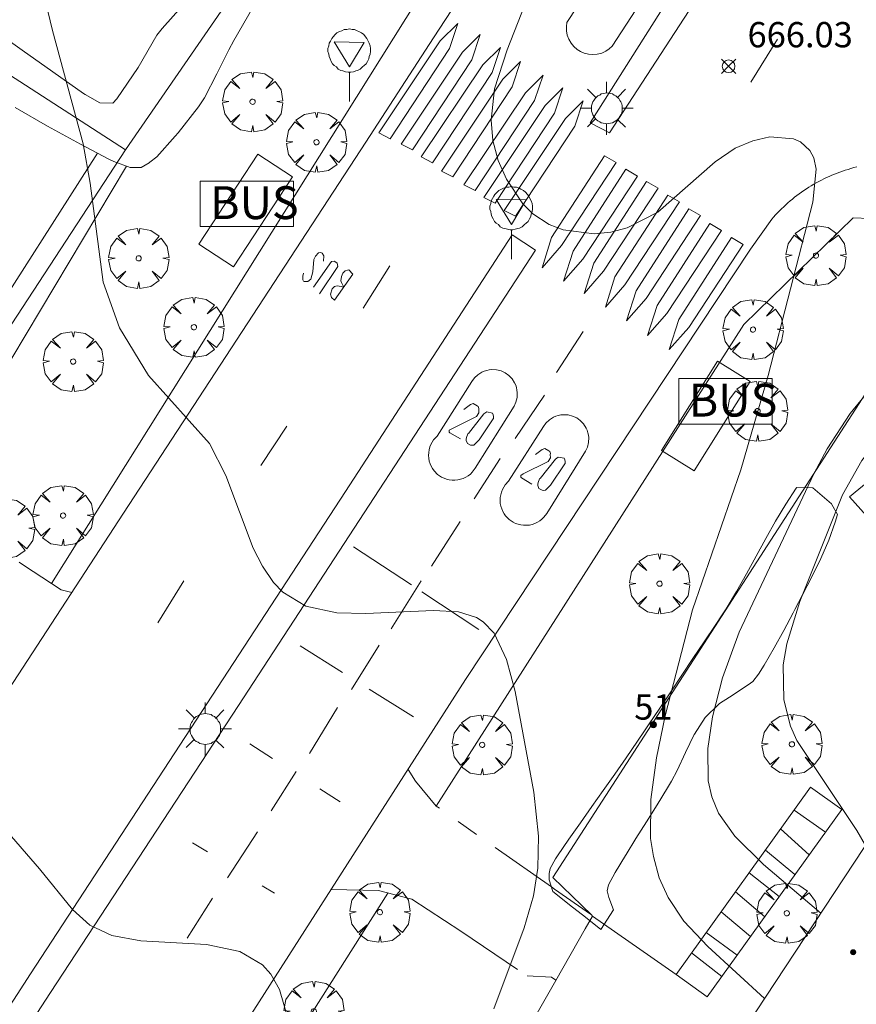
# Model space of a CAD drawing. Units: millimetres. Extents: x 421999 to 423003, y 4485999 to 4486501.
# Drawn here: x 422145 to 422179, y 4486219 to 4486258 of the extents above; entities that cross this region are included whole.
import ezdxf

# ---------------------------------------------------------------- set-up
doc = ezdxf.new("R2010")
doc.units = ezdxf.units.MM
doc.header["$MEASUREMENT"] = 0
doc.linetypes.add('VADO', pattern=[9.01, 2.71, -0.9, 0.9, -0.9, 0.9, -0.9, 0.9, -0.9])
doc.layers.get('0').update_dxf_attribs({"lineweight": 9})
for name, color, linetype, lineweight in [('1', 7, 'Continuous', 9), ('f022001p_portal', 7, 'Continuous', 9), ('f022001p_portal_texto', 7, 'Continuous', 9), ('f031026l_pinturavial', 253, 'Continuous', 9), ('f050002l_curvanivel_cgn', 23, 'Continuous', 9), ('f050002l_curvanivel_mae', 213, 'Continuous', 9), ('f050008p_puntocotaterreno', 7, 'Continuous', 9), ('f050009p_puntocotaconstruccionelevada', 211, 'Continuous', 9), ('f061013p_arbol', 91, 'Continuous', 9), ('f070045l_muro_mur', 30, 'MURO2', 9), ('f070045l_muro_tap', 11, 'MURO2', 9), ('f070045l_puerta', 11, 'Continuous', 9), ('f070047l_seto', 91, 'Continuous', 9), ('f070056s_edificacion_edi', 240, 'Continuous', 9), ('f070058l_elementoconstruido_bordillo', 30, 'Continuous', 9), ('f071028l_acera_escalera', 11, 'Continuous', 9), ('f071028s_acera_escalera', 11, 'Continuous', 9), ('f071036p_paradatransportes_bus', 7, 'Continuous', 9), ('f071036s_paradatransportes', 6, 'Continuous', 9), ('f071045l_vado', 30, 'VADO', 9), ('f081055p_farola', 7, 'Continuous', 9), ('f081068p_senal', 7, 'Continuous', 9)]:
    doc.layers.add(name, color=color, linetype=linetype, lineweight=lineweight)
doc.styles.get("Standard").update_dxf_attribs({"font": 'arial.ttf'})
doc.styles.add('Style-s7210005_h', font='txt')
doc.linetypes.add('MURO2', pattern='A,3.1e-05,[1,muro2.shx,S=1,R=0,X=0,Y=0],-3.058844', length=3.058875)

# ---------------------------------------------------------------- blocks, each defined once
blk = doc.blocks.new('punto_cota')
at = {"layer": 'f050008p_puntocotaterreno'}
for points in [[(0, 0), (-0.283, 0.283)], [(0, 0), (-0.283, -0.283)], [(0, 0), (0.283, 0.283)], [(0, 0), (0.283, -0.283)]]:
    blk.add_lwpolyline(points, dxfattribs=at)
blk.add_circle((0, 0), 0.25, dxfattribs=at)
blk = doc.blocks.new('punto_cota_construccion_elevada')
at = {"layer": 'f050009p_puntocotaconstruccionelevada'}
h = blk.add_hatch(color=256, dxfattribs=at)
h.dxf.hatch_style = 1
edge = h.paths.add_edge_path()
edge.add_arc((0, 0), 0.1, 0, 360)
blk.add_circle((0, 0), 0.1, dxfattribs=at)
blk = doc.blocks.new('arbol')
at = {"color": 0, "linetype": 'Continuous', "lineweight": 0, "flags": 128}
for points in [[(0.96, 0.012), (1.2, 0.036), (1.128, 0.468), (0.888, 0.804), (0.528, 0.528), (0.816, 0.876), (0.48, 1.104), (0.048, 1.176), (0.012, 0.96), (-0.048, 1.176), (-0.48, 1.104), (-0.816, 0.876), (-0.504, 0.528), (-0.864, 0.804), (-1.104, 0.468), (-1.188, 0.036), (-0.936, 0.012)], [(-0.936, 0.012), (-1.188, -0.048), (-1.104, -0.48), (-0.864, -0.804), (-0.504, -0.504), (-0.816, -0.876), (-0.48, -1.116)], [(-0.48, -1.116), (-0.048, -1.188), (0.012, -0.936), (0.048, -1.188), (0.48, -1.116), (0.816, -0.876), (0.528, -0.504), (0.888, -0.804), (1.128, -0.48), (1.2, -0.048), (0.96, 0.012)]]:
    blk.add_lwpolyline(points, dxfattribs=at)
at = {"color": 0, "linetype": 'Continuous', "lineweight": 0, "extrusion": (0, 0, -1)}
for start, end in [(180.0229, 7.5946), (7.2233, 180.0229)]:
    blk.add_arc((0, 0), 0.104, start, end, dxfattribs=at)
blk = doc.blocks.new('parada_bus')
at = {"layer": 'f071036p_paradatransportes_bus', "color": 0, "linetype": 'Continuous', "lineweight": -2}
blk.add_lwpolyline([(-1.845, -0.9), (1.845, -0.9), (1.845, 0.9), (-1.845, 0.9)], close=True, dxfattribs=at)
at = {"layer": 'f071036p_paradatransportes_bus', "color": 0, "linetype": 'Continuous', "lineweight": -2, "insert": (-1.451, 0.694), "char_height": 1.3, "attachment_point": 1}
blk.add_mtext_dynamic_manual_height_columns('{\\fTrebuchet MS|b0|i0|c0|p34;BUS}', width=3.38569, gutter_width=12.5, heights=[0], dxfattribs=at)
blk = doc.blocks.new('farola')
at = {"layer": '1'}
for points in [[(0, 1.05, 0), (0, 0.6, 0)], [(-0.75, 0.75, 0), (-0.42, 0.42, 0)], [(0.01, 0.61, 0), (0.09, 0.6, 0), (0.16, 0.58, 0), (0.24, 0.57, 0), (0.3, 0.52, 0), (0.37, 0.49, 0), (0.43, 0.43, 0), (0.48, 0.39, 0), (0.52, 0.31, 0), (0.57, 0.25, 0), (0.6, 0.18, 0), (0.61, 0.1, 0), (0.61, 0.03, 0), (0.61, -0.03, 0), (0.61, -0.11, 0), (0.6, -0.18, 0), (0.57, -0.26, 0), (0.52, -0.32, 0), (0.48, -0.39, 0), (0.43, -0.44, 0), (0.37, -0.5, 0), (0.3, -0.53, 0), (0.24, -0.57, 0), (0.16, -0.59, 0), (0.09, -0.6, 0), (0, -0.62, 0), (-0.06, -0.6, 0), (-0.14, -0.59, 0), (-0.21, -0.57, 0), (-0.27, -0.53, 0), (-0.35, -0.5, 0), (-0.41, -0.44, 0), (-0.45, -0.39, 0), (-0.5, -0.32, 0), (-0.54, -0.26, 0), (-0.57, -0.18, 0), (-0.59, -0.11, 0), (-0.59, -0.03, 0), (-0.59, 0.03, 0), (-0.59, 0.1, 0), (-0.57, 0.18, 0), (-0.54, 0.25, 0), (-0.5, 0.31, 0), (-0.45, 0.39, 0), (-0.41, 0.43, 0), (-0.35, 0.49, 0), (-0.27, 0.52, 0), (-0.21, 0.57, 0), (-0.14, 0.58, 0), (-0.06, 0.6, 0), (0.01, 0.61, 0)], [(0.75, 0.75, 0), (0.43, 0.43, 0)], [(-1.05, 0, 0), (-0.59, 0, 0)], [(1.05, 0, 0), (0.61, 0, 0)], [(-0.75, -0.74, 0), (-0.42, -0.41, 0)], [(0, -1.05, 0), (0, -0.62, 0)], [(0.75, -0.75, 0), (0.43, -0.44, 0)]]:
    blk.add_polyline3d(points, dxfattribs=at)
blk = doc.blocks.new('señal')
at = {"layer": 'f081068p_senal'}
for points in [[(0, 2.869, 0), (0.102, 2.852, 0), (0.205, 2.852, 0), (0.307, 2.8, 0), (0.376, 2.766, 0), (0.478, 2.715, 0), (0.563, 2.647, 0), (0.632, 2.561, 0), (0.683, 2.493, 0), (0.734, 2.391, 0), (0.785, 2.305, 0), (0.82, 2.203, 0), (0.837, 2.1, 0), (0.837, 1.981, 0), (0.82, 1.878, 0), (0.785, 1.776, 0), (0.768, 1.69, 0), (0.717, 1.588, 0), (0.666, 1.486, 0), (0.581, 1.417, 0), (0.512, 1.366, 0), (0.427, 1.281, 0), (0.324, 1.229, 0), (0.256, 1.212, 0), (0.154, 1.178, 0), (0.051, 1.161, 0), (-0.051, 1.161, 0), (-0.154, 1.178, 0), (-0.256, 1.212, 0), (-0.342, 1.229, 0), (-0.444, 1.281, 0), (-0.512, 1.366, 0), (-0.598, 1.417, 0), (-0.666, 1.486, 0), (-0.717, 1.588, 0), (-0.768, 1.69, 0), (-0.803, 1.776, 0), (-0.82, 1.878, 0), (-0.854, 1.981, 0), (-0.854, 2.1, 0), (-0.82, 2.203, 0), (-0.803, 2.305, 0), (-0.751, 2.391, 0), (-0.7, 2.493, 0), (-0.649, 2.561, 0), (-0.563, 2.647, 0), (-0.495, 2.715, 0), (-0.393, 2.766, 0), (-0.307, 2.8, 0), (-0.205, 2.852, 0), (-0.102, 2.852, 0), (0, 2.869, 0)], [(0, 1.366, 0), (-0.598, 2.356, 0), (0.581, 2.339, 0), (0, 1.366, 0)], [(0, 1.161, 0), (0, 0, 0)]]:
    blk.add_polyline3d(points, dxfattribs=at)
blk = doc.blocks.new('portal_catastro')
at = {"layer": 'f022001p_portal'}
h = blk.add_hatch(color=256, dxfattribs=at)
h.dxf.hatch_style = 1
edge = h.paths.add_edge_path()
edge.add_arc((0, 0), 0.125, 0, 360)
blk.add_circle((0, 0), 0.125, dxfattribs=at)

msp = doc.modelspace()

# ---------------------------------------------------------------- linework, layer by layer
at = {"layer": 'f031026l_pinturavial'}
for p, q in [((422174.366, 4486255.395, 666.493), (422175.41, 4486257.099, 666.343)), ((422159.034, 4486246.452, 665.617), (422160.083, 4486248.125, 665.766)), ((422167.726, 4486245.528, 665.766), (422166.677, 4486243.9, 665.766)), ((422166.197, 4486243.006, 665.766), (422165.036, 4486241.288, 665.617)), ((422154.988, 4486240.224, 665.167), (422156.014, 4486241.786, 665.316)), ((422164.445, 4486240.508, 665.466), (422163.419, 4486238.902, 665.466)), ((422162.872, 4486238.009, 665.466), (422161.732, 4486236.246, 665.167)), ((422158.652, 4486237.005, 665.163), (422160.935, 4486235.502, 665.093)), ((422150.907, 4486234.006, 664.716), (422151.934, 4486235.659, 664.867)), ((422161.323, 4486235.666, 665.167), (422160.137, 4486233.769, 665.167)), ((422161.346, 4486235.231, 665.081), (422163.608, 4486233.742, 665.013)), ((422156.535, 4486233.089, 665.088), (422158.209, 4486232.04, 665.004)), ((422159.659, 4486233.123, 665.167), (422158.565, 4486231.36, 665.016)), ((422159.273, 4486231.373, 664.95), (422161.022, 4486230.277, 664.863)), ((422158.019, 4486230.646, 664.867), (422156.902, 4486228.838, 664.716)), ((422154.542, 4486229.218, 664.563), (422155.445, 4486228.637, 664.581)), ((422156.379, 4486228.125, 664.716), (422155.398, 4486226.563, 664.417)), ((422157.319, 4486227.431, 664.621), (422158.123, 4486226.914, 664.638)), ((422154.852, 4486225.737, 664.417), (422153.667, 4486223.908, 664.266)), ((422152.279, 4486225.303, 664.488), (422152.868, 4486224.94, 664.46)), ((422155.041, 4486223.601, 664.36), (422155.524, 4486223.303, 664.338)), ((422153.075, 4486223.105, 664.266), (422152.072, 4486221.521, 664.266))]:
    msp.add_line(p, q, dxfattribs=at)
for points in [[(422167.087, 4486257.757, 666.25), (422169.043, 4486260.749, 666.1)], [(422170.747, 4486259.699, 666.1), (422168.882, 4486256.818, 666.25), (422168.762, 4486256.707, 666.25), (422168.621, 4486256.613, 666.25), (422168.462, 4486256.541, 666.25), (422168.29, 4486256.497, 666.25), (422168.114, 4486256.481, 666.25), (422167.94, 4486256.496, 666.25), (422167.775, 4486256.537, 666.25), (422167.625, 4486256.601, 666.25), (422167.487, 4486256.688, 666.25), (422167.359, 4486256.799, 666.25), (422167.249, 4486256.934, 666.25), (422167.161, 4486257.088, 666.25), (422167.1, 4486257.254, 666.25), (422167.068, 4486257.426, 666.25), (422167.065, 4486257.596, 666.25), (422167.087, 4486257.757, 666.25)], [(422159.652, 4486253.381, 665.931), (422162.079, 4486257.022, 666.156), (422162.78, 4486257.716, 666.156), (422162.447, 4486256.718, 666.156), (422160.099, 4486253.155, 665.931), (422159.652, 4486253.381, 665.931)], [(422160.536, 4486252.94, 665.931), (422162.963, 4486256.582, 666.156), (422163.663, 4486257.276, 666.156), (422163.331, 4486256.278, 666.156), (422160.983, 4486252.715, 665.931), (422160.536, 4486252.94, 665.931)], [(422161.329, 4486252.433, 665.931), (422163.756, 4486256.075, 666.156), (422164.457, 4486256.769, 666.156), (422164.125, 4486255.771, 666.156), (422161.777, 4486252.207, 665.931), (422161.329, 4486252.433, 665.931)], [(422162.122, 4486251.87, 665.931), (422164.549, 4486255.511, 666.156), (422165.25, 4486256.205, 666.156), (422164.918, 4486255.207, 666.156), (422162.57, 4486251.644, 665.931), (422162.122, 4486251.87, 665.931)], [(422163.017, 4486251.328, 666.006), (422165.444, 4486254.97, 666.231), (422166.145, 4486255.664, 666.231), (422165.812, 4486254.666, 666.231), (422163.464, 4486251.102, 666.006), (422163.017, 4486251.328, 666.006)], [(422163.799, 4486250.832, 666.006), (422166.227, 4486254.474, 666.231), (422166.927, 4486255.168, 666.231), (422166.595, 4486254.169, 666.231), (422164.247, 4486250.606, 666.006), (422163.799, 4486250.832, 666.006)], [(422164.604, 4486250.313, 666.006), (422167.031, 4486253.955, 666.231), (422167.732, 4486254.649, 666.231), (422167.4, 4486253.651, 666.231), (422165.052, 4486250.087, 666.006), (422164.604, 4486250.313, 666.006)], [(422169.029, 4486252.209, 666.231), (422166.873, 4486248.925, 666.006), (422166.104, 4486248.051, 666.006), (422166.482, 4486249.241, 666.006), (422168.571, 4486252.479, 666.231), (422169.029, 4486252.209, 666.231)], [(422169.879, 4486251.679, 666.231), (422167.723, 4486248.395, 665.766), (422166.954, 4486247.521, 665.766), (422167.332, 4486248.71, 666.006), (422169.42, 4486251.949, 666.231), (422169.879, 4486251.679, 666.231)], [(422170.695, 4486251.193, 666.231), (422168.539, 4486247.91, 665.766), (422167.77, 4486247.036, 665.766), (422168.149, 4486248.225, 665.766), (422170.237, 4486251.464, 666.231), (422170.695, 4486251.193, 666.231)], [(422171.534, 4486250.652, 666.231), (422169.378, 4486247.369, 665.766), (422168.608, 4486246.495, 665.766), (422168.987, 4486247.684, 665.766), (422171.075, 4486250.923, 666.231), (422171.534, 4486250.652, 666.231)], [(422172.372, 4486250.111, 666.493), (422170.216, 4486246.827, 665.766), (422169.447, 4486245.954, 665.766), (422169.825, 4486247.143, 665.766), (422171.914, 4486250.382, 666.231), (422172.372, 4486250.111, 666.493)], [(422173.199, 4486249.525, 666.493), (422171.043, 4486246.241, 665.766), (422170.274, 4486245.367, 665.766), (422170.652, 4486246.557, 665.766), (422172.741, 4486249.795, 666.493), (422173.199, 4486249.525, 666.493)], [(422174.06, 4486248.972, 666.493), (422171.904, 4486245.688, 665.766), (422171.135, 4486244.815, 665.766), (422171.513, 4486246.004, 665.766), (422173.601, 4486249.243, 666.493), (422174.06, 4486248.972, 666.493)], [(422156.669, 4486247.83, 665.721), (422156.644, 4486247.72, 665.721), (422156.65, 4486247.573, 665.721), (422156.67, 4486247.515, 665.721), (422156.695, 4486247.502, 665.721), (422156.843, 4486247.509, 665.721), (422156.959, 4486247.599, 665.721), (422157.042, 4486247.888, 665.721), (422157.073, 4486248.376, 665.721), (422157.15, 4486248.505, 665.721), (422157.259, 4486248.634, 665.721), (422157.362, 4486248.647, 665.721), (422157.407, 4486248.627, 665.721), (422157.471, 4486248.525, 665.721), (422157.465, 4486248.313, 665.721)], [(422157.068, 4486247.284, 665.775), (422157.773, 4486248.294, 665.775), (422157.882, 4486248.307, 665.775), (422157.953, 4486248.275, 665.775), (422158.005, 4486248.23, 665.775), (422158.03, 4486248.102, 665.775), (422157.306, 4486247.015, 665.775)], [(422158.622, 4486247.801, 665.775), (422157.898, 4486246.765, 665.775), (422157.776, 4486246.874, 665.775), (422157.743, 4486247.009, 665.775), (422157.801, 4486247.215, 665.775), (422157.897, 4486247.311, 665.775), (422158, 4486247.331, 665.775), (422158.16, 4486247.312, 665.775), (422158.26, 4486247.283, 665.775), (422158.17, 4486247.463, 665.775), (422158.15, 4486247.534, 665.775), (422158.169, 4486247.701, 665.775), (422158.227, 4486247.829, 665.775), (422158.265, 4486247.881, 665.775), (422158.323, 4486247.932, 665.775), (422158.407, 4486247.958, 665.775), (422158.464, 4486247.971, 665.775), (422158.622, 4486247.801, 665.775)], [(422161.95, 4486241.385, 665.466), (422163.327, 4486243.546, 665.466), (422163.43, 4486243.689, 665.466), (422163.565, 4486243.817, 665.466), (422163.729, 4486243.92, 665.466), (422163.819, 4486243.96, 665.466), (422163.914, 4486243.99, 665.466), (422164.011, 4486244.01, 665.466), (422164.11, 4486244.02, 665.466), (422164.303, 4486244.011, 665.466), (422164.484, 4486243.965, 665.466), (422164.643, 4486243.891, 665.466), (422164.787, 4486243.79, 665.466), (422164.916, 4486243.656, 665.466), (422165.021, 4486243.492, 665.466), (422165.061, 4486243.402, 665.466), (422165.092, 4486243.308, 665.466), (422165.113, 4486243.21, 665.466), (422165.124, 4486243.112, 665.466), (422165.115, 4486242.918, 665.466), (422165.071, 4486242.738, 665.466), (422164.999, 4486242.578, 665.466), (422163.462, 4486240.116, 665.466), (422163.343, 4486239.96, 665.466), (422163.269, 4486239.888, 665.466), (422163.184, 4486239.822, 665.466), (422163.091, 4486239.764, 665.466), (422162.99, 4486239.716, 665.466), (422162.883, 4486239.68, 665.466), (422162.772, 4486239.655, 665.466), (422162.659, 4486239.644, 665.466), (422162.546, 4486239.645, 665.466), (422162.435, 4486239.659, 665.466), (422162.328, 4486239.684, 665.466), (422162.228, 4486239.72, 665.466), (422162.134, 4486239.765, 665.466), (422161.972, 4486239.876, 665.466), (422161.835, 4486240.017, 665.466), (422161.775, 4486240.101, 665.466), (422161.722, 4486240.194, 665.466), (422161.678, 4486240.294, 665.466), (422161.645, 4486240.401, 665.466), (422161.625, 4486240.512, 665.466), (422161.616, 4486240.626, 665.466), (422161.621, 4486240.739, 665.466), (422161.639, 4486240.851, 665.466), (422161.669, 4486240.959, 665.466), (422161.709, 4486241.061, 665.466), (422161.759, 4486241.155, 665.466), (422161.817, 4486241.241, 665.466), (422161.95, 4486241.385, 665.466)], [(422163.011, 4486242.438, 665.463), (422163.281, 4486242.638, 665.463), (422163.382, 4486242.677, 665.463), (422163.543, 4486242.586, 665.463), (422163.576, 4486242.558, 665.463), (422163.604, 4486242.485, 665.463), (422163.598, 4486242.44, 665.463), (422163.603, 4486242.312, 665.463), (422163.512, 4486242.167, 665.463), (422162.531, 4486241.674, 665.463), (422162.436, 4486241.619, 665.463), (422162.435, 4486241.551, 665.463), (422162.463, 4486241.518, 665.463), (422162.875, 4486241.275, 665.463)], [(422163.195, 4486241.497, 665.463), (422163.803, 4486242.266, 665.463), (422163.916, 4486242.343, 665.463), (422164.145, 4486242.303, 665.463), (422164.172, 4486242.23, 665.463), (422164.183, 4486242.163, 665.463), (422164.182, 4486242.085, 665.463), (422164.171, 4486242.073, 665.463), (422163.612, 4486241.237, 665.463), (422163.41, 4486241.031, 665.463), (422163.342, 4486241.026, 665.463), (422163.281, 4486241.037, 665.463), (422163.153, 4486241.094, 665.463), (422163.109, 4486241.212, 665.463), (422163.104, 4486241.285, 665.463), (422163.133, 4486241.374, 665.463), (422163.184, 4486241.508, 665.463)], [(422164.78, 4486239.602, 665.466), (422166.157, 4486241.763, 665.466), (422166.259, 4486241.905, 665.466), (422166.394, 4486242.034, 665.466), (422166.558, 4486242.137, 665.466), (422166.649, 4486242.177, 665.466), (422166.744, 4486242.207, 665.466), (422166.841, 4486242.227, 665.466), (422166.939, 4486242.237, 665.466), (422167.133, 4486242.227, 665.466), (422167.313, 4486242.182, 665.466), (422167.473, 4486242.108, 665.466), (422167.616, 4486242.007, 665.466), (422167.746, 4486241.872, 665.466), (422167.85, 4486241.709, 665.466), (422167.89, 4486241.619, 665.466), (422167.921, 4486241.524, 665.466), (422167.942, 4486241.427, 665.466), (422167.953, 4486241.329, 665.466), (422167.945, 4486241.135, 665.466), (422167.901, 4486240.954, 665.466), (422167.828, 4486240.794, 665.466), (422166.292, 4486238.333, 665.466), (422166.173, 4486238.177, 665.466), (422166.098, 4486238.104, 665.466), (422166.014, 4486238.039, 665.466), (422165.921, 4486237.981, 665.466), (422165.82, 4486237.933, 665.466), (422165.713, 4486237.897, 665.466), (422165.602, 4486237.872, 665.466), (422165.488, 4486237.86, 665.466), (422165.375, 4486237.862, 665.466), (422165.264, 4486237.876, 665.466), (422165.158, 4486237.901, 665.466), (422165.057, 4486237.937, 665.466), (422164.964, 4486237.982, 665.466), (422164.802, 4486238.093, 665.466), (422164.665, 4486238.233, 665.466), (422164.604, 4486238.318, 665.466), (422164.551, 4486238.41, 665.466), (422164.508, 4486238.511, 665.466), (422164.475, 4486238.618, 665.466), (422164.454, 4486238.729, 665.466), (422164.446, 4486238.842, 665.466), (422164.451, 4486238.956, 665.466), (422164.468, 4486239.068, 665.466), (422164.498, 4486239.176, 665.466), (422164.539, 4486239.277, 665.466), (422164.589, 4486239.372, 665.466), (422164.647, 4486239.458, 665.466), (422164.78, 4486239.602, 665.466)], [(422165.841, 4486240.655, 665.463), (422166.11, 4486240.855, 665.463), (422166.211, 4486240.893, 665.463), (422166.373, 4486240.803, 665.463), (422166.406, 4486240.775, 665.463), (422166.433, 4486240.702, 665.463), (422166.427, 4486240.657, 665.463), (422166.432, 4486240.528, 665.463), (422166.342, 4486240.383, 665.463), (422165.361, 4486239.891, 665.463), (422165.265, 4486239.835, 665.463), (422165.265, 4486239.768, 665.463), (422165.293, 4486239.735, 665.463), (422165.704, 4486239.492, 665.463)], [(422166.024, 4486239.714, 665.463), (422166.633, 4486240.483, 665.463), (422166.745, 4486240.56, 665.463), (422166.974, 4486240.52, 665.463), (422167.001, 4486240.447, 665.463), (422167.012, 4486240.38, 665.463), (422167.012, 4486240.301, 665.463), (422167, 4486240.29, 665.463), (422166.442, 4486239.454, 665.463), (422166.239, 4486239.248, 665.463), (422166.172, 4486239.243, 665.463), (422166.111, 4486239.254, 665.463), (422165.983, 4486239.311, 665.463), (422165.939, 4486239.429, 665.463), (422165.934, 4486239.502, 665.463), (422165.962, 4486239.591, 665.463), (422166.013, 4486239.725, 665.463)]]:
    msp.add_polyline3d(points, dxfattribs=at)
at = {"layer": 'f050002l_curvanivel_cgn'}
for points in [[(422165.717, 4486259.204, 666), (422164.72, 4486256.675, 666), (422164.23, 4486255.127, 666), (422164.087, 4486253.889, 666), (422164.16, 4486253.08, 666), (422164.371, 4486252.296, 666), (422164.692, 4486251.559, 666), (422165.34, 4486250.583, 666), (422165.744, 4486250.181, 666), (422166.384, 4486249.763, 666), (422166.945, 4486249.546, 666), (422168.16, 4486249.392, 666), (422168.82, 4486249.461, 666), (422169.472, 4486249.63, 666), (422170.688, 4486250.251, 666), (422172.952, 4486252.242, 666), (422173.746, 4486252.776, 666), (422174.435, 4486253.073, 666), (422175.116, 4486253.227, 666), (422176.051, 4486253.151, 666), (422176.32, 4486253.028, 666), (422176.696, 4486252.686, 666), (422176.848, 4486252.394, 666), (422176.941, 4486251.956, 666), (422176.81, 4486250.647, 666), (422175.042, 4486243.782, 666), (422173.96, 4486240.06, 666), (422172.053, 4486234.516, 666), (422170.977, 4486230.324, 666), (422170.629, 4486228.655, 666), (422170.4, 4486227.009, 666), (422170.398, 4486225.467, 666), (422170.505, 4486224.751, 666), (422170.742, 4486223.918, 666), (422171.094, 4486223.129, 666), (422171.71, 4486222.201, 666), (422172.657, 4486221.193, 666), (422174.902, 4486219.137, 666)], [(422179.316, 4486243.536, 667), (422178.289, 4486242.281, 667), (422177.384, 4486240.891, 667), (422176.852, 4486239.897, 667), (422173.903, 4486233.627, 667), (422173.238, 4486231.824, 667), (422172.846, 4486230.284, 667), (422172.659, 4486229.036, 667), (422172.679, 4486227.755, 667), (422172.816, 4486227.112, 667), (422173.076, 4486226.472, 667), (422173.725, 4486225.567, 667), (422174.857, 4486224.441, 667), (422177.127, 4486222.513, 667)], [(422189.882, 4486235.84, 668), (422189.271, 4486236.802, 668), (422187.713, 4486238.887, 668), (422186.041, 4486240.788, 668), (422184.868, 4486241.829, 668), (422183.64, 4486242.591, 668), (422183.006, 4486242.811, 668), (422182.296, 4486242.885, 668), (422181.496, 4486242.738, 668), (422180.803, 4486242.423, 668), (422180.146, 4486241.97, 668), (422179.534, 4486241.403, 668), (422178.754, 4486240.42, 668), (422177.992, 4486239.066, 668), (422176.294, 4486234.843, 668), (422175.78, 4486233.168, 668), (422175.637, 4486232.337, 668), (422175.66, 4486230.951, 668), (422175.929, 4486229.917, 668), (422176.183, 4486229.345, 668), (422178.546, 4486225.792, 668), (422178.891, 4486225.19, 668)], [(422143.15, 4486227.823, 664), (422146.235, 4486224.272, 664), (422147.536, 4486222.662, 664), (422148.223, 4486222.039, 664), (422149.085, 4486221.63, 664), (422150.237, 4486221.426, 664), (422152.829, 4486221.275, 664), (422154.159, 4486220.993, 664), (422155.047, 4486220.466, 664), (422155.379, 4486220.101, 664), (422155.722, 4486219.496, 664), (422156.031, 4486218.404, 664)]]:
    msp.add_polyline3d(points, dxfattribs=at)
at = {"layer": 'f050002l_curvanivel_mae'}
msp.add_polyline3d([(422145.867, 4486261.099, 665), (422146.75, 4486257.441, 665), (422147.954, 4486252.954, 665), (422148.239, 4486251.39, 665), (422148.747, 4486247.48, 665), (422149.391, 4486245.674, 665), (422150.546, 4486243.793, 665), (422152.947, 4486241.097, 665), (422153.601, 4486239.829, 665), (422154.684, 4486236.962, 665), (422155.051, 4486236.237, 665), (422155.487, 4486235.592, 665), (422155.849, 4486235.215, 665), (422156.759, 4486234.663, 665), (422157.982, 4486234.4, 665), (422159.133, 4486234.374, 665), (422161.814, 4486234.488, 665), (422162.794, 4486234.44, 665), (422163.512, 4486234.217, 665), (422163.78, 4486234.045, 665), (422164.207, 4486233.591, 665), (422164.701, 4486232.55, 665), (422165.035, 4486231.282, 665), (422165.782, 4486227.299, 665), (422165.966, 4486225.56, 665), (422165.939, 4486224.291, 665), (422165.768, 4486223.196, 665), (422165.391, 4486221.935, 665), (422164.194, 4486218.727, 665)], dxfattribs=at)
at = {"layer": 'f070045l_muro_mur'}
msp.add_polyline3d([(422182.255, 4486242.27, 668.317), (422187.285, 4486236.92, 668.336), (422187.785, 4486235.97, 668.336), (422187.945, 4486234.9, 668.336), (422187.715, 4486233.84, 668.336), (422187.165, 4486232.92, 668.336), (422186.315, 4486232.25, 668.39), (422185.295, 4486231.89, 668.39), (422184.215, 4486231.91, 668.39), (422183.195, 4486232.29, 668.39), (422182.385, 4486233, 668.39), (422181.845, 4486233.94, 668.39), (422181.675, 4486234.94, 668.39), (422181.235, 4486235.83, 668.39), (422180.615, 4486236.36, 668.39), (422178.265, 4486238.98, 668.317), (422182.255, 4486242.27, 668.317)], dxfattribs=at)
at = {"layer": 'f070045l_muro_tap'}
msp.add_line((422101.046, 4486284.221, 662.544), (422149.625, 4486252.71, 665.683), dxfattribs=at)
for points in [[(422144.336, 4486294.64, 332.708), (422145.746, 4486292.751, 665.378), (422150.646, 4486286.201, 665.761), (422152.006, 4486284.381, 665.761), (422162.305, 4486271.1, 666.192), (422149.625, 4486252.71, 665.683)], [(422149.625, 4486252.71, 665.683), (422142.765, 4486242.22, 664.497), (422142.095, 4486241.19, 664.497), (422141.05, 4486239.588, 332.248)], [(422168.054, 4486222.45, 333.459), (422166.535, 4486223.93, 664.91), (422180.165, 4486245.03, 668.317), (422180.985, 4486245.3, 668.317), (422181.855, 4486245.38, 668.317), (422182.725, 4486245.26, 668.317), (422183.135, 4486245.13, 668.317), (422183.915, 4486244.73, 668.317), (422184.585, 4486244.17, 668.317), (422190.727, 4486236.656, 668.329), (422193.985, 4486232.67, 668.336), (422195.255, 4486231.12, 668.336), (422193.655, 4486229.44, 0)], [(422152.569, 4486199.048, 331.863), (422152.725, 4486199.31, 663.724), (422152.885, 4486200.42, 663.724), (422152.745, 4486200.83, 663.724), (422152.025, 4486201.66, 663.724), (422161.565, 4486216.15, 665.093), (422163.725, 4486214.74, 665.093), (422166.643, 4486219.85, 333.222)]]:
    msp.add_polyline3d(points, dxfattribs=at)
at = {"layer": 'f070045l_puerta'}
msp.add_polyline3d([(422166.643, 4486219.85, 333.222), (422167.815, 4486221.9, 666.985), (422168.105, 4486222.4, 666.985), (422168.054, 4486222.45, 333.459)], dxfattribs=at)
at = {"layer": 'f070047l_seto'}
msp.add_line((422168.435, 4486221.87, 666.985), (422168.926, 4486222.644, 666.985), dxfattribs=at)
for points in [[(422143.121, 4486258.359, 664.91), (422144.336, 4486257.51, 664.91), (422145.547, 4486256.654, 664.648), (422146.757, 4486255.798, 664.648), (422147.972, 4486254.945, 665.683), (422148.031, 4486254.903, 665.683), (422148.611, 4486254.579, 665.683), (422149.124, 4486254.567, 665.683), (422149.292, 4486254.737, 665.683), (422150.128, 4486255.972, 665.683), (422150.875, 4486257.249, 665.948), (422151.082, 4486257.519, 665.948), (422151.843, 4486258.366, 665.948)], [(422154.653, 4486258.324, 665.948), (422153.915, 4486257.037, 665.948), (422153.713, 4486256.677, 665.683), (422153.238, 4486255.719, 665.683), (422152.75, 4486254.771, 665.683), (422152.521, 4486254.421, 665.683), (422151.71, 4486253.39, 665.683), (422151.601, 4486253.257, 665.683), (422150.871, 4486252.443, 665.683), (422150.592, 4486252.221, 665.683), (422150.565, 4486252.201, 665.683), (422150.257, 4486252.021, 665.683), (422149.822, 4486252.021, 665.683), (422149.172, 4486252.252, 665.683), (422148.974, 4486252.347, 665.683), (422147.848, 4486252.939, 665.683), (422146.546, 4486253.645, 664.648), (422145.268, 4486254.39, 664.648)], [(422149.677, 4486252.066, 665.683), (422145.134, 4486244.478, 664.497), (422142.856, 4486241.022, 664.497), (422141.754, 4486241.871, 664.497), (422143.834, 4486245.254, 664.497), (422148.522, 4486252.584, 665.683)], [(422168.435, 4486221.87, 666.985), (422167.816, 4486222.358, 666.985), (422167.196, 4486222.846, 666.985), (422166.577, 4486223.334, 664.91), (422166.532, 4486223.37, 664.91), (422166.389, 4486223.832, 664.91), (422166.383, 4486224.08, 664.91), (422166.427, 4486224.276, 664.91), (422166.637, 4486224.669, 664.91), (422166.718, 4486224.788, 664.91), (422167.168, 4486225.437, 666.985), (422167.619, 4486226.084, 666.985), (422168.072, 4486226.729, 666.985), (422168.525, 4486227.374, 667.44), (422168.977, 4486228.02, 667.44), (422169.428, 4486228.666, 667.44), (422169.875, 4486229.315, 667.44), (422170.155, 4486229.727, 667.44), (422170.318, 4486229.968, 667.44), (422170.758, 4486230.621, 667.44), (422171.198, 4486231.276, 667.44), (422171.636, 4486231.932, 667.44), (422172.073, 4486232.588, 667.44), (422172.51, 4486233.244, 667.44), (422172.947, 4486233.901, 667.44), (422173.226, 4486234.32, 667.44), (422173.382, 4486234.558, 667.44), (422173.796, 4486235.237, 667.44), (422174.191, 4486235.934, 667.44), (422174.575, 4486236.638, 667.44), (422174.956, 4486237.34, 665.927), (422175.342, 4486238.029, 665.927), (422175.74, 4486238.696, 665.927), (422176.159, 4486239.33, 665.927), (422176.179, 4486239.357, 665.927), (422176.815, 4486239.344, 665.927), (422177.548, 4486238.709, 668.317), (422177.569, 4486238.687, 668.317), (422177.793, 4486238.287, 668.317), (422177.702, 4486237.99, 668.317), (422177.439, 4486237.27, 668.317), (422177.126, 4486236.548, 668.39), (422176.777, 4486235.826, 667.44), (422176.407, 4486235.108, 667.44), (422176.1, 4486234.527, 667.44), (422176.031, 4486234.396, 667.44), (422175.659, 4486233.696, 667.44), (422175.283, 4486233.008, 667.44), (422174.887, 4486232.33, 667.44), (422174.662, 4486231.967, 667.44), (422174.434, 4486231.682, 667.44), (422174.35, 4486231.614, 667.44), (422173.785, 4486231.234, 667.44), (422173.522, 4486231.062, 667.44), (422173.123, 4486230.807, 667.44), (422173.092, 4486230.786, 667.44), (422172.555, 4486230.261, 667.44), (422172.133, 4486229.599, 667.44), (422172.126, 4486229.587, 667.44), (422171.779, 4486228.876, 667.44), (422171.452, 4486228.159, 667.44), (422171.224, 4486227.738, 667.44), (422171.064, 4486227.475, 667.44), (422170.651, 4486226.804, 666.985), (422170.234, 4486226.135, 666.985), (422169.817, 4486225.465, 666.985), (422169.426, 4486224.832, 666.985), (422169.403, 4486224.794, 666.985), (422168.997, 4486224.118, 666.985), (422168.726, 4486223.631, 666.985), (422168.683, 4486223.403, 666.985), (422168.744, 4486223.129, 666.985), (422168.926, 4486222.644, 666.985)]]:
    msp.add_polyline3d(points, dxfattribs=at)
at = {"layer": 'f070056s_edificacion_edi'}
msp.add_polyline3d([(422194.655, 4486203.11, 667.655), (422184.625, 4486210.161, 667.525), (422182.825, 4486207.541, 667.525), (422172.236, 4486215.091, 665.783), (422179.986, 4486226.851, 668.489), (422182.576, 4486225.021, 668.489), (422187.236, 4486221.461, 668.519), (422199.35, 4486212.71, 668.501), (422199.695, 4486212.46, 668.501), (422197.385, 4486209.25, 668.501), (422198.675, 4486208.4, 668.501)], close=True, dxfattribs=at)
at = {"layer": 'f070058l_elementoconstruido_bordillo'}
for p, q in [((422147.402, 4486203.478, 663.29), (422160.01, 4486223.312, 664.28)), ((422171.41, 4486220.093, 665.6), (422168.105, 4486222.4, 665.07))]:
    msp.add_line(p, q, dxfattribs=at)
for points in [[(422146.71, 4486235.558, 664.5), (422165.527, 4486265.594, 666.26), (422165.218, 4486269.511, 666.08), (422164.806, 4486273.841, 666.06), (422164.997, 4486276.222, 665.84)], [(422167.277, 4486265.525, 666.11), (422161.815, 4486257.142, 665.9), (422159.13, 4486253.017, 665.65), (422149.553, 4486238.335, 664.78), (422127.729, 4486204.839, 663.05), (422117.06, 4486188.472, 663.47), (422112.24, 4486181.023, 663.87), (422100.729, 4486163.457, 664.4), (422092.695, 4486151.06, 664.91), (422084.966, 4486139.044, 665.18), (422059.81, 4486100.461, 666.71)], [(422168.775, 4486253.393, 666.19), (422168.012, 4486253.787, 666.15), (422171.287, 4486258.982, 666.32)], [(422172.097, 4486258.494, 666.32), (422168.775, 4486253.393, 666.19)], [(422154.501, 4486218.343, 664.132), (422163.081, 4486231.765, 665.192), (422174.352, 4486248.782, 666.292), (422175.187, 4486249.969, 666.322), (422175.262, 4486250.055, 666.322), (422175.339, 4486250.14, 666.322), (422175.417, 4486250.223, 666.322), (422175.497, 4486250.305, 666.322), (422175.578, 4486250.386, 666.322), (422175.661, 4486250.465, 666.312), (422175.745, 4486250.542, 666.312), (422175.83, 4486250.618, 666.312), (422175.916, 4486250.693, 666.312), (422176.004, 4486250.766, 666.312), (422176.093, 4486250.838, 666.312), (422176.184, 4486250.908, 666.282), (422176.275, 4486250.976, 666.282), (422176.368, 4486251.043, 666.282), (422176.462, 4486251.108, 666.282), (422176.557, 4486251.171, 666.362), (422176.653, 4486251.233, 666.362), (422176.751, 4486251.293, 666.362), (422176.849, 4486251.351, 666.362), (422176.948, 4486251.407, 666.362), (422177.048, 4486251.462, 666.362), (422177.149, 4486251.515, 666.362), (422177.251, 4486251.566, 666.362), (422177.354, 4486251.615, 666.362), (422177.458, 4486251.663, 666.312), (422177.562, 4486251.708, 666.312), (422177.667, 4486251.752, 666.312), (422177.773, 4486251.794, 666.312), (422177.88, 4486251.833, 666.312), (422177.987, 4486251.871, 666.312), (422178.095, 4486251.907, 666.312), (422178.204, 4486251.941, 666.312), (422178.313, 4486251.973, 666.312)], [(422178.313, 4486251.973, 666.312), (422178.431, 4486252.011, 666.312), (422178.551, 4486252.046, 666.312)], [(422161.921, 4486226.75, 664.48), (422174.084, 4486245.801, 665.81), (422178.414, 4486250.028, 666.09), (422180.991, 4486249.924, 666.29), (422187.933, 4486247.88, 666.32)], [(422066.139, 4486097.895, 666.76), (422084.508, 4486125.919, 665.8), (422099.406, 4486148.688, 665.04), (422113.564, 4486170.413, 664.39), (422125.85, 4486189.335, 663.73), (422136.674, 4486205.867, 663.38), (422145.879, 4486220.11, 663.92), (422158.329, 4486239.204, 665.47), (422164.919, 4486249.349, 666.01), (422165.844, 4486248.751, 666.01), (422154.095, 4486230.729, 664.82), (422146.661, 4486219.38, 663.94), (422140.664, 4486210.168, 663.55), (422135.539, 4486202.2, 663.54), (422129.758, 4486193.431, 663.59), (422125.011, 4486186.106, 663.78), (422111.775, 4486165.753, 664.5), (422101.299, 4486149.746, 665.04), (422093.742, 4486138.101, 665.39), (422085.233, 4486125.061, 665.94), (422077.123, 4486112.689, 666.37), (422072.885, 4486106.119, 666.41), (422068.422, 4486099.366, 666.77)]]:
    msp.add_polyline3d(points, dxfattribs=at)
at = {"layer": 'f071028l_acera_escalera'}
for p, q in [((422177.307, 4486225.716, 668.076), (422176.073, 4486226.593, 668.06)), ((422176.668, 4486224.824, 667.791), (422175.54, 4486225.85, 667.812)), ((422176.104, 4486224.039, 667.54), (422174.935, 4486225.007, 667.529)), ((422174.295, 4486224.114, 667.23), (422175.482, 4486223.172, 667.263)), ((422174.908, 4486222.371, 667.007), (422173.751, 4486223.356, 666.977)), ((422173.184, 4486222.566, 666.712), (422174.352, 4486221.597, 666.76)), ((422172.599, 4486221.75, 666.439), (422173.818, 4486220.851, 666.521)), ((422172.019, 4486220.941, 666.168), (422173.211, 4486220.006, 666.251))]:
    msp.add_line(p, q, dxfattribs=at)
at = {"layer": 'f071028s_acera_escalera'}
msp.add_polyline3d([(422172.64, 4486219.21, 666), (422171.41, 4486220.093, 665.88), (422176.725, 4486227.502, 668.36), (422177.955, 4486226.619, 668.36)], close=True, dxfattribs=at)
at = {"layer": 'f071036s_paradatransportes'}
for points in [[(422153.9, 4486248.081, 0), (422156.23, 4486251.641, 0), (422154.86, 4486252.541, 0), (422152.53, 4486248.981, 0)], [(422170.826, 4486240.82, 0), (422173.036, 4486244.36, 0), (422174.336, 4486243.55, 0), (422172.126, 4486240.01, 0)]]:
    msp.add_polyline3d(points, close=True, dxfattribs=at)
at = {"layer": 'f071045l_vado'}
for points in [[(422141.002, 4486239.515, 664.496), (422141.005, 4486239.512, 664.497), (422145.592, 4486236.282, 664.29), (422146.71, 4486235.558, 664.707), (422147.092, 4486235.311, 664.849), (422147.512, 4486235.203, 664.849)], [(422166.473, 4486223.558, 664.91), (422161.921, 4486226.75, 664.91), (422161.1, 4486227.743, 665.151), (422160.806, 4486228.202, 665.151)], [(422157.77, 4486223.453, 664.91), (422159.63, 4486223.411, 664.91), (422160.95, 4486223.068, 664.91), (422162.889, 4486221.8, 664.91), (422165.519, 4486220.034, 664.91), (422166.482, 4486219.985, 664.91), (422166.649, 4486219.859, 665.966)], [(422168.023, 4486222.48, 666.06), (422166.6, 4486223.469, 664.91), (422166.473, 4486223.558, 664.91)]]:
    msp.add_polyline3d(points, dxfattribs=at)

# ---------------------------------------------------------------- block references
at = {"layer": 'f022001p_portal'}
msp.add_blockref('portal_catastro', (422170.508, 4486229.972), dxfattribs=at)
at = {"layer": 'f050008p_puntocotaterreno'}
msp.add_blockref('punto_cota', (422173.479, 4486256.021, 666.026), dxfattribs=at)
at = {"layer": 'f050009p_puntocotaconstruccionelevada'}
msp.add_blockref('punto_cota_construccion_elevada', (422178.407, 4486220.971, 671.75), dxfattribs=at)
at = {"layer": 'f061013p_arbol'}
for p in [(422154.657, 4486254.617, 665.683), (422157.185, 4486253.015, 666.011), (422150.152, 4486248.422, 665.683), (422176.936, 4486248.532, 666.145), (422152.336, 4486245.695, 665.262), (422174.447, 4486245.606, 665.927), (422147.562, 4486244.338, 665.262), (422174.627, 4486242.376, 665.927), (422147.161, 4486238.246, 665.262), (422144.842, 4486237.736, 664.497), (422170.75, 4486235.55, -1.9), (422163.737, 4486229.175, -1.9), (422175.986, 4486229.196, 667.44), (422159.691, 4486222.555, 664.91), (422175.784, 4486222.513, 666.985), (422157.08, 4486218.632, 664.91)]:
    msp.add_blockref('arbol', p, dxfattribs=at)
at = {"layer": 'f071036p_paradatransportes_bus'}
for p in [(422154.429, 4486250.581), (422173.358, 4486242.768)]:
    msp.add_blockref('parada_bus', p, dxfattribs=at)
at = {"layer": 'f081055p_farola'}
for p in [(422168.656, 4486254.359, 666.145), (422152.776, 4486229.804, 664.849)]:
    msp.add_blockref('farola', p, dxfattribs=at)
at = {"layer": 'f081068p_senal'}
for p in [(422158.487, 4486254.628, 666.011), (422164.892, 4486248.392, 666.011)]:
    msp.add_blockref('señal', p, dxfattribs=at)

# ---------------------------------------------------------------- texts
at = {"layer": 'f022001p_portal_texto', "insert": (422170.508, 4486230.172), "char_height": 1, "width": 2, "attachment_point": 8}
msp.add_mtext('{\\fTrebuchet MS|b0|i0;51}', dxfattribs=at)
at = {"layer": 'f050008p_puntocotaterreno', "style": 'Style-s7210005_h'}
msp.add_text('666.03', height=1, dxfattribs=at).set_placement((422174.229, 4486256.771, 666.026))

doc.saveas('drawing.dxf')
